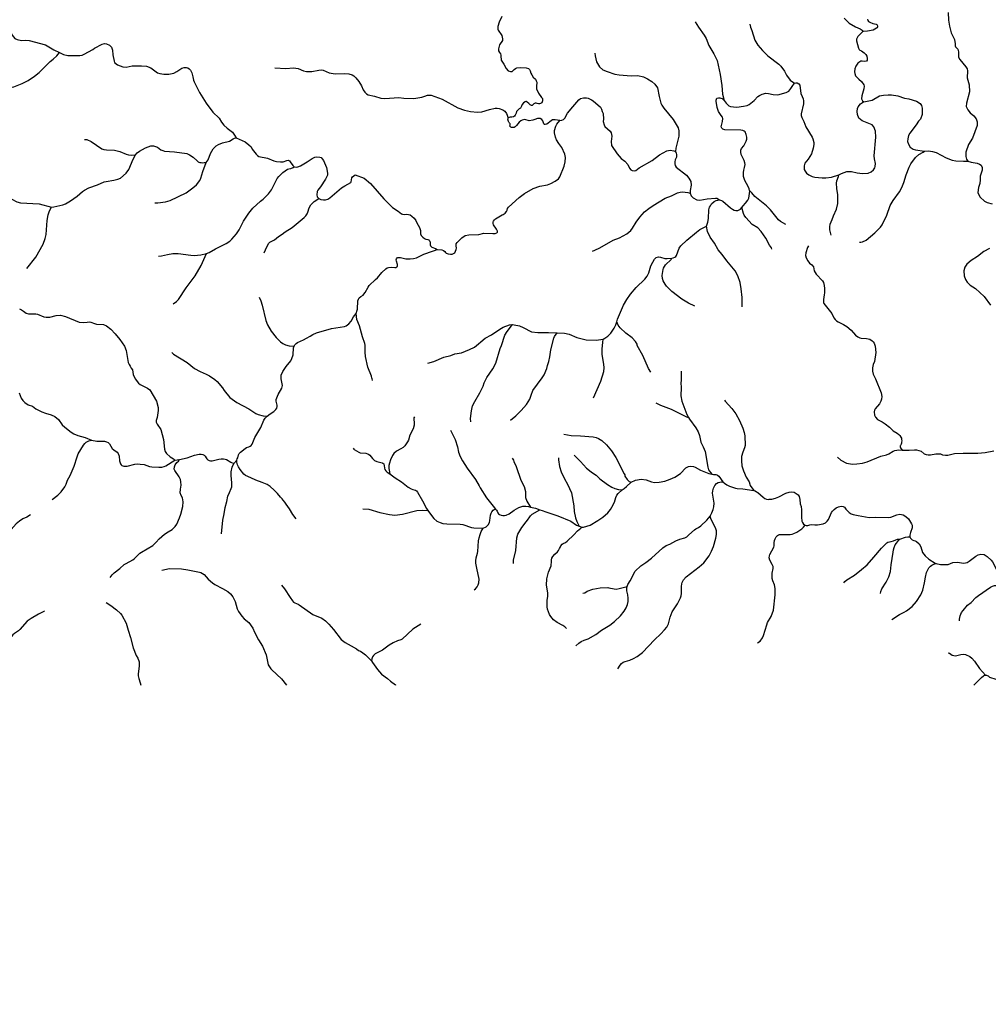
# Model space of a CAD drawing. Extents: x 51920 to 942505, y -746995 to 647103.
# Drawn here: x 265282 to 285198, y -679770 to -659519 of the extents above; entities that cross this region are included whole.
import ezdxf

# ---------------------------------------------------------------- set-up
doc = ezdxf.new("R2010")
doc.units = 0
doc.header["$LTSCALE"] = 30
doc.header["$MEASUREMENT"] = 0
for name, color, linetype in [('Arroio Carazinho ou do Coelho', 121, 'CONTINUOUS'), ('Arroio Cará', 121, 'CONTINUOUS'), ('Arroio do Índio', 70, 'CONTINUOUS'), ('Arroio dos Leites', 241, 'CONTINUOUS'), ('Arroio dos Pereiras', 100, 'CONTINUOUS'), ('Arroio São José', 130, 'CONTINUOUS'), ('DELIMITAÇÃO BACIA RIO DO PEIXE EXUTÓRIA CAPINZAL', 160, 'CONTINUOUS'), ('Lajeado da Fartura', 53, 'CONTINUOUS'), ('Lajeado da Vargem', 33, 'CONTINUOUS'), ('Lajeado do Espinilho', 53, 'CONTINUOUS'), ('Lajeado do Tanque', 63, 'CONTINUOUS'), ('Lajeado Liso', 63, 'CONTINUOUS'), ('Ribeirão Maria Dias', 113, 'CONTINUOUS'), ('Rio Butiazinho', 143, 'CONTINUOUS'), ('Rio Taquaruçu', 183, 'CONTINUOUS'), ('UNNAMED', 183, 'CONTINUOUS')]:
    doc.layers.add(name, color=color, linetype=linetype)

msp = doc.modelspace()

# ---------------------------------------------------------------- linework, layer by layer
at = {"layer": 'Arroio Carazinho ou do Coelho', "color": 111}
msp.add_lwpolyline([(267062, -671506), (267157, -671568), (267274, -671655), (267357, -671735), (267383, -671769), (267473, -671932), (267509, -672075), (267560, -672228), (267614, -672441), (267677, -672595), (267709, -672654), (267735, -672728), (267740, -672806), (267718, -672978), (267718, -673017), (267731, -673068), (267762, -673160), (267772, -673204)], dxfattribs=at)
at = {"layer": 'Arroio Cará', "color": 111}
for points in [[(265272, -667191), (265313, -667305), (265344, -667351), (265389, -667395), (265456, -667438), (265543, -667471), (265614, -667520), (265740, -667586), (265815, -667615), (265932, -667644), (266006, -667679), (266079, -667739), (266157, -667849), (266208, -667900), (266338, -668000), (266397, -668036), (266474, -668068), (266626, -668114), (266755, -668168)], [(266755, -668168), (266869, -668185), (267023, -668188), (267065, -668198), (267101, -668216), (267127, -668241), (267186, -668340), (267216, -668368), (267287, -668416), (267307, -668442), (267325, -668496), (267334, -668591), (267354, -668655), (267367, -668674), (267381, -668686), (267404, -668695), (267423, -668701), (267457, -668703), (267491, -668699), (267648, -668661), (267694, -668657), (267760, -668658), (267840, -668668), (267951, -668706), (268002, -668716), (268142, -668724), (268202, -668720), (268249, -668711), (268287, -668693), (268473, -668576)]]:
    msp.add_lwpolyline(points, dxfattribs=at)
at = {"layer": 'Arroio do Índio', "color": 111}
for points in [[(279403, -663764), (279434, -663685), (279448, -663611), (279454, -663432), (279468, -663378), (279483, -663345), (279508, -663304), (279558, -663260), (279600, -663238), (279674, -663224)], [(278692, -664424), (278715, -664417), (278751, -664403), (278771, -664391), (278789, -664367), (278842, -664219), (278877, -664171), (279000, -664055), (279200, -663886), (279270, -663834), (279403, -663764)], [(277557, -665730), (277571, -665679), (277655, -665487), (277694, -665390), (277764, -665271), (277839, -665162), (277958, -665028), (278134, -664858), (278183, -664793), (278216, -664726), (278261, -664581), (278298, -664505), (278336, -664446), (278372, -664413), (278415, -664399), (278459, -664402), (278550, -664428), (278595, -664431), (278692, -664424)], [(273675, -666581), (273796, -666548), (274004, -666460), (274150, -666423), (274228, -666394), (274365, -666368), (274533, -666304), (274631, -666252), (274715, -666189), (274762, -666142), (274851, -666069), (274985, -666003), (275151, -665887), (275223, -665845), (275354, -665795), (275403, -665789), (275413, -665790)], [(275413, -665790), (275451, -665794), (275557, -665819), (275636, -665849), (275805, -665937), (275938, -665951), (276155, -665950), (276334, -665958)], [(277281, -666088), (277315, -666068), (277373, -666027), (277434, -665968), (277505, -665866), (277538, -665796), (277557, -665730)], [(276334, -665958), (276482, -665965), (276577, -665988), (276737, -666056), (276927, -666106), (277136, -666108), (277232, -666098), (277281, -666088)]]:
    msp.add_lwpolyline(points, dxfattribs=at)
at = {"layer": 'Arroio dos Leites', "color": 111}
for points in [[(269119, -662457), (269156, -662400), (269202, -662272), (269260, -662176), (269321, -662114), (269369, -662084), (269454, -662050), (269598, -662020), (269669, -661970), (269699, -661956), (269730, -661951)], [(267665, -662296), (267694, -662257), (267742, -662224), (267871, -662152), (267980, -662116), (268030, -662113), (268113, -662141), (268181, -662193), (268223, -662212), (268261, -662223), (268463, -662234), (268717, -662274), (268771, -662297), (268847, -662344), (268928, -662423), (268951, -662443), (268966, -662450), (268983, -662455), (269011, -662458), (269044, -662460), (269072, -662458), (269093, -662458), (269119, -662457)], [(265939, -663373), (265986, -663366), (266172, -663328), (266221, -663306), (266325, -663242), (266461, -663147), (266573, -663051), (266616, -663022), (266704, -662976), (266883, -662913), (267018, -662857), (267063, -662845), (267220, -662819), (267299, -662799), (267354, -662776), (267470, -662677), (267528, -662598), (267615, -662389), (267665, -662296)], [(264889, -663185), (265071, -663193), (265121, -663209), (265224, -663268), (265300, -663289), (265682, -663306), (265939, -663373)]]:
    msp.add_lwpolyline(points, dxfattribs=at)
at = {"layer": 'Arroio dos Pereiras', "color": 111}
for points in [[(270666, -671147), (270726, -671222), (270842, -671406), (270890, -671473), (270915, -671497), (270942, -671512), (271010, -671538), (271030, -671551), (271312, -671752), (271493, -671830), (271568, -671882), (271640, -671953), (271733, -672060), (271893, -672268), (271972, -672330), (272100, -672396), (272210, -672461), (272248, -672490), (272287, -672510), (272336, -672540), (272391, -672580), (272513, -672705)], [(272513, -672705), (272535, -672738), (272639, -672886), (272724, -672977), (272847, -673068), (272908, -673124), (273006, -673198), (273012, -673204)]]:
    msp.add_lwpolyline(points, dxfattribs=at)
at = {"layer": 'Arroio São José', "color": 111}
msp.add_lwpolyline([(284375, -659368), (284382, -659526), (284399, -659652), (284433, -659786), (284506, -659924), (284515, -660013), (284515, -660054), (284525, -660076), (284540, -660094), (284574, -660125), (284586, -660177), (284586, -660203), (284582, -660263), (284586, -660291), (284615, -660339), (284737, -660488), (284762, -660533), (284767, -660573), (284762, -660717), (284802, -660862), (284810, -661005), (284753, -661233), (284746, -661306), (284775, -661376), (284822, -661437), (284903, -661498), (284947, -661559), (284967, -661617), (284972, -661692), (284874, -661956), (284790, -662083), (284735, -662243), (284736, -662333), (284753, -662386), (284774, -662430)], dxfattribs=at)
at = {"layer": 'DELIMITAÇÃO BACIA RIO DO PEIXE EXUTÓRIA CAPINZAL', "start_tangent": (0.795033, -0.606567), "end_tangent": (0.795033, -0.606567)}
msp.add_spline([(204245, -673824), (204266, -675894), (206596, -677285), (209939, -678302), (214266, -677537), (217825, -678100), (220698, -677627), (222372, -678024), (226091, -679477), (227984, -678227), (229708, -677585), (230997, -677824), (232285, -678062), (232487, -677353), (231947, -676339), (232285, -676086), (232623, -675832), (234093, -675410), (235564, -674988), (237056, -674630), (238549, -674273), (240611, -673040), (242673, -671807), (245054, -669292), (249010, -668379), (251201, -666524), (253392, -664669), (253997, -663159), (254648, -662909), (255858, -663172), (257628, -663611), (258309, -663780), (259629, -663198), (260773, -662693), (261284, -662468), (261623, -661431), (261962, -660394), (262622, -658959), (262506, -657464), (263377, -657188), (266355, -656041), (266520, -655177), (266286, -649839), (266209, -648096), (268404, -645648), (270723, -642503), (269861, -639406), (270882, -638057), (271127, -635150), (270560, -634830), (269886, -633069), (270543, -630935), (272127, -629815), (274138, -627877), (275606, -626854), (277299, -625534), (279093, -624031), (279812, -623429), (280906, -619683), (281906, -616136), (282945, -614832), (283371, -614143), (284849, -611045), (284579, -610057), (282981, -609552), (281348, -608386), (279692, -607352), (279357, -606139), (277796, -605776), (277211, -605203), (276594, -604202), (274279, -602929), (272247, -601619), (271201, -600775), (269983, -599097), (269549, -597863), (267166, -597093), (266200, -596870), (264522, -597365), (263417, -597044), (262071, -596580), (260996, -596194), (259466, -595817), (258915, -595681), (257830, -594933), (255802, -593861), (255036, -592752), (254403, -592066), (253563, -591775), (250979, -591960), (249012, -592101), (248121, -593151), (248935, -593693), (248713, -594183), (247730, -595514), (247214, -597083), (246784, -598393), (245789, -599150), (244780, -600100), (243039, -600224), (241498, -602225), (239682, -603547), (239928, -604411), (238205, -604902), (234736, -606669), (229839, -605140), (227560, -605820), (225792, -607859), (223323, -608849), (218772, -608757), (217694, -609323), (216832, -612037), (217867, -613762), (217039, -615141), (214968, -616038), (213794, -618694), (213380, -620109), (211413, -622592), (209392, -623964), (206358, -624968), (204631, -624897), (203878, -626424), (204201, -629641), (204610, -631369), (204610, -633956), (204169, -635971), (204313, -638096), (204421, -639675), (203591, -640018), (203357, -640519), (203246, -641825), (201741, -644894), (200807, -647694), (198524, -648995), (197709, -649058), (196707, -649285), (195747, -651350), (196904, -655169), (197291, -658521), (198309, -660015), (198208, -660949), (197686, -661493), (196248, -664679), (197656, -666096), (198888, -667409), (200399, -669675), (203373, -673049), (204245, -673824)], degree=3, dxfattribs=at)
at = {"layer": 'Lajeado da Fartura', "color": 111}
for points in [[(272139, -668335), (272149, -668350), (272161, -668361), (272257, -668417), (272285, -668426), (272402, -668436), (272436, -668446), (272456, -668456), (272483, -668476), (272534, -668543), (272576, -668582), (272623, -668604), (272732, -668630), (272751, -668641), (272766, -668652), (272772, -668664), (272779, -668688), (272781, -668745), (272792, -668772), (272809, -668799), (272840, -668824), (272895, -668861)], [(272895, -668861), (273002, -668939), (273132, -669022), (273270, -669135), (273328, -669167), (273364, -669181), (273392, -669188), (273417, -669196), (273439, -669212), (273460, -669237), (273567, -669416), (273644, -669570), (273675, -669616)], [(277857, -669031), (277945, -668992), (278059, -668972), (278160, -668986), (278274, -669026), (278337, -669036), (278433, -669030), (278546, -669007), (278660, -668972), (278755, -668931), (278868, -668852), (278979, -668737), (279031, -668710), (279072, -668702), (279136, -668709), (279169, -668722), (279278, -668786), (279454, -668855), (279513, -668867)], [(279513, -668867), (279547, -668873), (279595, -668876), (279614, -668878), (279630, -668887), (279658, -668909), (279742, -669022)], [(277672, -669188), (277712, -669161), (277761, -669121), (277857, -669031)], [(279742, -669022), (279777, -669054), (279823, -669085), (279880, -669115), (280001, -669151), (280037, -669160), (280150, -669167), (280374, -669199)], [(276837, -669957), (276878, -669954), (277011, -669918), (277169, -669817), (277270, -669748), (277372, -669661), (277427, -669595), (277460, -669547), (277510, -669445), (277542, -669343), (277563, -669301), (277589, -669267), (277672, -669188)], [(280374, -669199), (280401, -669210), (280431, -669227), (280458, -669243), (280566, -669340), (280604, -669364), (280638, -669379), (280670, -669385), (280695, -669384), (280747, -669378), (280824, -669357), (280889, -669332), (281037, -669258), (281105, -669234), (281153, -669231), (281207, -669239), (281249, -669262), (281287, -669292), (281310, -669329), (281322, -669387), (281330, -669474), (281347, -669534), (281357, -669602), (281357, -669750), (281363, -669836), (281375, -669862), (281401, -669895), (281430, -669916)], [(273675, -669616), (273705, -669663), (273797, -669780), (273862, -669830), (273925, -669863), (273981, -669882), (274067, -669891), (274341, -669894), (274392, -669902), (274569, -669961), (274621, -669971), (274809, -669976)], [(274809, -669976), (274875, -669947), (274915, -669909), (274939, -669863), (274951, -669816), (274959, -669708), (274975, -669669), (274992, -669639), (275017, -669606), (275039, -669592), (275054, -669587), (275064, -669585)], [(275064, -669585), (275075, -669593), (275086, -669610), (275097, -669628), (275115, -669664), (275129, -669681), (275150, -669694), (275181, -669709), (275213, -669716), (275251, -669718), (275286, -669710), (275348, -669681), (275446, -669608), (275544, -669555), (275629, -669525), (275691, -669522), (275742, -669529), (275782, -669542)], [(275782, -669542), (275889, -669565), (275978, -669598)], [(275978, -669598), (276026, -669616), (276101, -669643), (276349, -669720), (276617, -669836), (276731, -669915), (276783, -669935)], [(281430, -669916), (281456, -669922), (281485, -669920), (281528, -669911), (281572, -669905), (281630, -669909), (281686, -669910), (281801, -669886), (281848, -669869), (281884, -669836), (281910, -669798), (281972, -669657), (281993, -669625), (282028, -669592), (282070, -669560), (282115, -669535), (282147, -669528), (282183, -669527), (282213, -669531), (282229, -669536), (282244, -669548), (282271, -669588), (282308, -669630), (282339, -669657), (282379, -669681), (282421, -669694), (282521, -669714), (282749, -669755), (282874, -669749), (283136, -669761), (283196, -669748), (283319, -669704), (283382, -669691), (283446, -669701), (283502, -669734), (283559, -669783), (283620, -669885), (283630, -669913), (283630, -669972), (283595, -670069), (283588, -670121), (283587, -670152)], [(276783, -669935), (276837, -669957)], [(283587, -670152), (283590, -670169), (283597, -670184), (283616, -670203), (283636, -670216), (283669, -670228), (283696, -670236), (283723, -670252), (283777, -670298), (283809, -670363), (283848, -670480), (283899, -670549), (283974, -670614), (284108, -670697), (284127, -670702)], [(284127, -670702), (284212, -670721), (284310, -670727), (284370, -670721), (284470, -670682), (284562, -670678), (284687, -670695), (284726, -670693), (284761, -670683), (284803, -670659), (284940, -670550), (284989, -670523), (285047, -670513), (285115, -670521), (285172, -670558), (285259, -670638), (285282, -670670), (285357, -670814), (285384, -670898), (285398, -670983), (285424, -671073), (285441, -671167)]]:
    msp.add_lwpolyline(points, dxfattribs=at)
at = {"layer": 'Lajeado da Vargem', "color": 111}
for points in [[(272197, -665561), (272222, -665495), (272230, -665470), (272235, -665304), (272245, -665266), (272263, -665239), (272298, -665209), (272344, -665182), (272361, -665162), (272384, -665133), (272445, -665019), (272470, -664988), (272601, -664860), (272640, -664825), (272727, -664721), (272807, -664640), (272836, -664623), (272864, -664613), (272930, -664610), (272998, -664616), (273020, -664613), (273037, -664603), (273050, -664592), (273053, -664576), (273052, -664553), (273028, -664488), (273025, -664456), (273032, -664435), (273046, -664415), (273059, -664409), (273074, -664408), (273111, -664410), (273222, -664438), (273309, -664440), (273376, -664434), (273441, -664415), (273593, -664343), (273772, -664283), (273812, -664263), (273867, -664249)], [(265275, -665464), (265316, -665489), (265360, -665511), (265416, -665552), (265461, -665569), (265495, -665572), (265616, -665571), (265649, -665576), (265780, -665629), (265829, -665639), (265899, -665636), (266029, -665601), (266123, -665597), (266223, -665621), (266507, -665740), (266593, -665748), (266670, -665737), (266713, -665731), (266746, -665737), (266822, -665769), (266864, -665779), (267003, -665790), (267068, -665814), (267155, -665882), (267248, -665979), (267344, -666094), (267437, -666234), (267468, -666323), (267513, -666568), (267534, -666610), (267550, -666646), (267575, -666683), (267598, -666723), (267616, -666816), (267657, -666907), (267726, -666997), (267756, -667025), (267913, -667099), (267958, -667134), (268092, -667363), (268130, -667497), (268132, -667559), (268108, -667699), (268089, -667765), (268089, -667795), (268109, -667836), (268185, -667949), (268238, -668150), (268259, -668354), (268272, -668397), (268302, -668440), (268374, -668513), (268442, -668552), (268460, -668565), (268473, -668576)], [(270925, -666236), (270940, -666209), (270965, -666181), (270995, -666161), (271117, -666105), (271181, -666066), (271256, -666030), (271309, -665995), (271384, -665959), (271690, -665873), (271958, -665828), (271996, -665813), (272052, -665776), (272095, -665721), (272148, -665629), (272197, -665561)], [(270368, -667672), (270430, -667627), (270508, -667580), (270548, -667539), (270567, -667508), (270576, -667477), (270574, -667447), (270553, -667368), (270558, -667328), (270597, -667231), (270669, -667098), (270686, -667040), (270682, -667009), (270657, -666906), (270661, -666828), (270694, -666752), (270764, -666650), (270855, -666537), (270880, -666488), (270905, -666410), (270913, -666266), (270925, -666236)], [(269744, -668576), (269753, -668553), (269769, -668530), (269782, -668470), (269793, -668444), (269821, -668415), (269915, -668340), (269947, -668319), (269995, -668304), (270018, -668290), (270042, -668275), (270060, -668250), (270114, -668113), (270243, -667909), (270304, -667756), (270327, -667717), (270368, -667672)], [(268569, -668567), (268726, -668532), (268877, -668477), (268970, -668457), (269012, -668454), (269046, -668462), (269072, -668475), (269094, -668497), (269113, -668532), (269128, -668551), (269153, -668571), (269178, -668582), (269206, -668591), (269240, -668591), (269376, -668559), (269425, -668550), (269470, -668550), (269508, -668555), (269537, -668565), (269621, -668623), (269684, -668648)], [(268473, -668576), (268569, -668567)], [(269684, -668648), (269744, -668576)]]:
    msp.add_lwpolyline(points, dxfattribs=at)
at = {"layer": 'Lajeado do Espinilho', "color": 111}
for points in [[(264889, -659596), (264985, -659625), (265065, -659685), (265098, -659743), (265108, -659788), (265129, -659837), (265180, -659908), (265230, -659928), (265316, -659944), (265410, -659941), (265478, -659944)], [(265478, -659944), (265813, -660033), (265983, -660142), (266097, -660195)], [(266383, -660253), (266429, -660255), (266486, -660258), (266520, -660256), (266565, -660249), (266607, -660231), (266785, -660134), (266823, -660104), (266977, -660024), (267025, -660010), (267067, -660014), (267126, -660042), (267166, -660085), (267192, -660148), (267197, -660244), (267221, -660373), (267233, -660401), (267294, -660448), (267404, -660488), (267471, -660494), (267533, -660485), (267591, -660467), (267786, -660466), (267891, -660475), (267980, -660508), (268113, -660613), (268162, -660628), (268246, -660641), (268348, -660638), (268450, -660619), (268512, -660588), (268617, -660513), (268666, -660499), (268709, -660501), (268740, -660508), (268769, -660529), (268791, -660560), (268818, -660615), (268844, -660693), (268857, -660760), (268868, -660794)], [(266097, -660195), (266184, -660234), (266272, -660256), (266383, -660253)], [(268868, -660794), (268977, -661016), (269117, -661239), (269252, -661418), (269384, -661547)], [(269384, -661547), (269429, -661624), (269482, -661689), (269547, -661751), (269656, -661833), (269700, -661892), (269730, -661951)], [(273867, -664249), (273960, -664255), (273996, -664267), (274020, -664284), (274037, -664304), (274053, -664319), (274095, -664337), (274141, -664345), (274175, -664343), (274203, -664331), (274226, -664312), (274245, -664282), (274255, -664249), (274262, -664216), (274256, -664167), (274258, -664128), (274274, -664105), (274372, -664009), (274442, -663960), (274520, -663943), (274724, -663937), (274827, -663908), (275007, -663919), (275056, -663916), (275091, -663905), (275107, -663891), (275108, -663866), (275087, -663826), (275023, -663736), (275017, -663709), (275020, -663679), (275027, -663660), (275043, -663634), (275066, -663615), (275199, -663534), (275221, -663527), (275263, -663496), (275291, -663464), (275306, -663439), (275313, -663404), (275330, -663372), (275549, -663173), (275664, -663091), (275841, -662991), (275975, -662945), (276132, -662913), (276201, -662890), (276293, -662842), (276358, -662791), (276391, -662753), (276474, -662531), (276497, -662442), (276502, -662353), (276490, -662288), (276429, -662147), (276366, -662063), (276322, -661989), (276298, -661934), (276277, -661845), (276277, -661798), (276303, -661708), (276325, -661666), (276388, -661594)], [(269730, -661951), (269917, -662033), (269994, -662096), (270038, -662136), (270064, -662183), (270141, -662287), (270170, -662315), (270202, -662332), (270374, -662369), (270507, -662424), (270565, -662439), (270646, -662445), (270700, -662440), (270777, -662412), (270802, -662410), (270826, -662422), (270845, -662444), (270895, -662516), (270928, -662544)], [(270928, -662544), (270969, -662553), (271004, -662547), (271059, -662522), (271192, -662444), (271294, -662373), (271350, -662349), (271383, -662343), (271450, -662344), (271479, -662356), (271504, -662383), (271528, -662416), (271593, -662559), (271613, -662674), (271608, -662715), (271570, -662796), (271467, -662957), (271409, -663027), (271399, -663056), (271392, -663119), (271401, -663160), (271434, -663198)], [(271434, -663198), (271475, -663215), (271528, -663225), (271570, -663222), (271615, -663210), (271657, -663185), (271899, -662978), (271967, -662933), (272090, -662868), (272099, -662852), (272110, -662769), (272122, -662750), (272149, -662731), (272183, -662712)], [(272183, -662712), (272364, -662778), (272495, -662891), (272770, -663206), (272945, -663385), (273063, -663459), (273133, -663512), (273155, -663521), (273204, -663523)], [(273204, -663523), (273242, -663521), (273277, -663524), (273310, -663535), (273346, -663558), (273394, -663604), (273428, -663650), (273446, -663699), (273503, -663795), (273522, -663858), (273526, -663924), (273539, -663955), (273571, -663993), (273605, -664021), (273634, -664033), (273675, -664042), (273694, -664049), (273704, -664059), (273714, -664074), (273719, -664107), (273725, -664149), (273732, -664168), (273757, -664197), (273830, -664228), (273867, -664249)]]:
    msp.add_lwpolyline(points, dxfattribs=at)
at = {"layer": 'Lajeado do Tanque', "color": 111}
msp.add_lwpolyline([(268201, -670842), (268360, -670807), (268607, -670815), (268739, -670831), (268977, -670879), (269009, -670890), (269076, -670932), (269159, -671025), (269244, -671103), (269293, -671136), (269453, -671217), (269563, -671282), (269614, -671325), (269666, -671388), (269713, -671488), (269752, -671639), (269780, -671691), (269846, -671786), (269900, -671841), (269995, -671917), (270078, -672034), (270112, -672113), (270194, -672272), (270271, -672404), (270347, -672579), (270394, -672788), (270415, -672829), (270445, -672867), (270466, -672892), (270664, -673073), (270771, -673204)], dxfattribs=at)
at = {"layer": 'Lajeado Liso', "color": 111}
for points in [[(281499, -664170), (281482, -664202), (281444, -664317), (281438, -664371), (281452, -664416), (281485, -664482), (281525, -664524), (281571, -664559), (281601, -664600), (281621, -664681), (281658, -664754), (281789, -664892), (281807, -664923), (281823, -664983), (281833, -665051), (281832, -665139), (281821, -665178), (281808, -665275), (281808, -665334), (281815, -665357), (281980, -665559), (282024, -665653), (282049, -665687), (282075, -665710), (282108, -665732), (282224, -665787), (282290, -665830), (282380, -665908), (282470, -666009), (282517, -666042), (282556, -666063), (282581, -666069), (282696, -666076), (282763, -666093), (282810, -666122), (282832, -666143), (282853, -666169), (282869, -666231), (282888, -666365), (282856, -666550), (282834, -666608), (282817, -666678), (282817, -666747), (282834, -666812), (282882, -666903), (282997, -667193), (283010, -667266), (283002, -667327), (282988, -667367), (282958, -667418), (282872, -667526), (282857, -667550), (282850, -667585), (282857, -667653), (282879, -667696), (282919, -667739), (282948, -667759), (283017, -667787), (283080, -667828), (283165, -667899), (283239, -667977), (283323, -668026), (283356, -668048), (283379, -668074), (283401, -668108), (283411, -668129), (283416, -668155), (283418, -668181), (283416, -668207), (283411, -668226), (283405, -668246), (283399, -668263), (283392, -668276), (283387, -668285), (283386, -668297), (283387, -668312), (283391, -668323), (283430, -668370)], [(283430, -668370), (283570, -668375), (283681, -668364), (283725, -668366), (283770, -668377), (283816, -668396), (283879, -668445), (283922, -668465), (283963, -668471), (284007, -668470), (284120, -668448), (284167, -668447), (284212, -668451), (284259, -668469), (284316, -668476), (284366, -668474), (284504, -668442), (284684, -668433), (284980, -668434), (285135, -668419), (285315, -668385)]]:
    msp.add_lwpolyline(points, dxfattribs=at)
at = {"layer": 'Ribeirão Maria Dias', "color": 111}
msp.add_lwpolyline([(282237, -659491), (282336, -659593), (282467, -659667), (282566, -659710), (282605, -659733), (282615, -659751), (282614, -659771)], dxfattribs=at)
at = {"layer": 'Rio Butiazinho', "color": 111}
for points in [[(275198, -659454), (275139, -659569), (275111, -659657), (275112, -659715), (275118, -659736), (275192, -659845), (275211, -659916), (275206, -659949), (275150, -660035), (275129, -660121), (275128, -660161), (275148, -660191), (275170, -660221), (275177, -660246), (275177, -660289), (275179, -660321), (275185, -660351), (275239, -660434), (275283, -660525), (275326, -660568), (275375, -660587), (275409, -660585), (275431, -660567), (275449, -660542), (275474, -660522), (275501, -660512), (275578, -660504), (275695, -660507), (275742, -660521), (275766, -660541), (275780, -660572), (275795, -660621), (275810, -660654), (275843, -660698), (275886, -660745), (275904, -660775), (275914, -660806), (275908, -660890), (275911, -660940), (275950, -661033), (276012, -661116), (276029, -661139), (276035, -661156), (276035, -661171), (276034, -661190), (276026, -661211), (276018, -661226), (275993, -661245), (275972, -661250), (275950, -661249), (275922, -661243), (275900, -661239), (275884, -661239), (275869, -661243), (275852, -661253), (275827, -661279), (275817, -661287), (275803, -661287), (275789, -661279), (275776, -661270), (275748, -661242), (275716, -661212), (275698, -661202), (275687, -661202), (275673, -661206), (275641, -661229), (275616, -661261), (275597, -661296), (275591, -661312), (275578, -661336), (275552, -661354), (275530, -661371), (275516, -661387), (275497, -661409), (275488, -661444), (275472, -661483), (275453, -661505), (275435, -661520), (275403, -661524), (275364, -661526), (275325, -661538)], [(279769, -661179), (279805, -661233), (279866, -661290), (279896, -661305), (279958, -661314), (280025, -661316), (280166, -661299), (280239, -661286), (280283, -661265), (280385, -661178), (280460, -661099), (280493, -661076), (280545, -661052), (280624, -661032), (280679, -661036), (280775, -661059), (280871, -661065), (281043, -661015), (281094, -660989), (281139, -660934), (281162, -660890), (281214, -660823)], [(281214, -660823), (281243, -660816), (281270, -660817), (281305, -660840), (281321, -660867), (281346, -661035), (281369, -661100), (281393, -661147), (281401, -661186), (281401, -661248), (281350, -661453), (281349, -661493), (281363, -661534), (281405, -661615), (281447, -661726), (281576, -661932), (281593, -661969), (281609, -662048), (281611, -662088), (281599, -662160), (281561, -662279), (281495, -662391), (281423, -662471), (281409, -662523), (281414, -662598), (281430, -662637), (281462, -662675), (281511, -662713), (281576, -662741), (281629, -662758), (281780, -662771), (281859, -662771), (281975, -662758), (282123, -662710)], [(276388, -661594), (276427, -661589), (276465, -661572), (276491, -661545), (276543, -661439), (276652, -661308), (276779, -661169), (276813, -661142), (276877, -661124), (276934, -661126), (276970, -661134), (277040, -661164), (277075, -661187), (277223, -661319), (277244, -661357), (277257, -661406), (277282, -661451), (277286, -661562), (277280, -661613), (277298, -661682), (277314, -661716), (277420, -661809), (277441, -661849), (277455, -661916), (277443, -662022), (277452, -662109), (277564, -662280), (277651, -662376), (277727, -662431), (277785, -662498), (277823, -662575), (277850, -662607), (277878, -662621), (277919, -662628), (277948, -662622), (278021, -662569), (278287, -662414), (278439, -662302), (278589, -662214), (278657, -662205), (278729, -662213), (278764, -662231)], [(280289, -663035), (280282, -662999), (280261, -662950), (280193, -662829), (280167, -662745), (280163, -662713), (280164, -662663), (280172, -662616), (280186, -662561), (280197, -662494), (280195, -662460), (280177, -662414), (280116, -662289), (280108, -662247), (280111, -662205), (280125, -662166), (280171, -662111), (280221, -662017), (280234, -661975), (280234, -661933), (280222, -661881), (280197, -661827), (280181, -661812), (280150, -661801), (280111, -661794), (279781, -661783), (279739, -661770), (279716, -661751), (279708, -661723), (279710, -661696), (279732, -661613), (279740, -661551), (279731, -661523), (279708, -661488), (279649, -661406), (279624, -661326), (279600, -661198), (279600, -661172), (279619, -661135), (279651, -661126), (279675, -661124), (279698, -661130), (279727, -661142), (279769, -661179)], [(282123, -662710), (282180, -662680), (282290, -662643), (282388, -662639), (282502, -662666), (282614, -662680), (282731, -662677), (282791, -662650), (282837, -662605), (282866, -662565), (282875, -662538), (282879, -662477), (282856, -662381), (282852, -662318), (282885, -661935), (282877, -661809), (282844, -661721), (282808, -661679), (282607, -661597), (282538, -661547), (282506, -661468), (282500, -661406), (282512, -661343), (282525, -661310), (282571, -661247), (282632, -661208), (282640, -661207)], [(276388, -661594), (276291, -661577), (276238, -661582), (276208, -661598), (276124, -661670), (276084, -661676), (276070, -661672), (276058, -661658), (276036, -661602), (276017, -661573), (275987, -661553), (275926, -661554), (275873, -661569), (275832, -661588), (275757, -661596), (275665, -661575), (275614, -661585), (275584, -661601), (275550, -661630), (275498, -661693), (275470, -661724), (275447, -661735), (275424, -661737), (275408, -661738), (275392, -661737), (275380, -661731), (275366, -661718), (275363, -661707), (275363, -661699), (275364, -661686), (275366, -661676), (275365, -661664), (275363, -661655), (275354, -661644), (275348, -661636), (275338, -661624), (275330, -661610), (275324, -661594), (275321, -661579), (275324, -661555), (275325, -661538)], [(278764, -662231), (278780, -662264), (278789, -662292), (278789, -662344), (278762, -662403), (278754, -662440), (278753, -662483), (278757, -662519), (278781, -662554), (278992, -662715), (279040, -662777), (279079, -662850), (279089, -662922), (279067, -663032), (279067, -663088)], [(279067, -663088), (279088, -663139), (279131, -663184), (279204, -663223), (279268, -663232), (279416, -663203), (279588, -663187), (279616, -663193), (279674, -663224)], [(280129, -663385), (280159, -663346), (280205, -663296), (280254, -663228), (280271, -663188), (280292, -663048), (280289, -663035)], [(279674, -663224), (279710, -663237), (279741, -663252), (279900, -663391), (279938, -663417), (279974, -663436), (280007, -663444), (280047, -663444), (280077, -663431), (280106, -663413), (280129, -663385)]]:
    msp.add_lwpolyline(points, dxfattribs=at)
at = {"layer": 'Rio Taquaruçu', "color": 111}
for points in [[(282714, -659510), (282721, -659533), (282738, -659555), (282765, -659573), (282821, -659596), (282890, -659613), (282904, -659620), (282914, -659632), (282919, -659648), (282917, -659669), (282913, -659685), (282901, -659696), (282828, -659732), (282713, -659756), (282626, -659764), (282614, -659771)], [(282614, -659771), (282587, -659798), (282514, -659867), (282499, -659889), (282489, -659920), (282487, -659952), (282531, -660108), (282544, -660129), (282558, -660144), (282593, -660162), (282647, -660202), (282678, -660232), (282700, -660271), (282710, -660316), (282704, -660352), (282691, -660371), (282661, -660379), (282604, -660370), (282576, -660374), (282517, -660411), (282473, -660476), (282455, -660532), (282447, -660592), (282452, -660627), (282470, -660672), (282537, -660744), (282593, -660791), (282636, -660860), (282644, -660889), (282642, -660944), (282599, -661088), (282593, -661147), (282614, -661186), (282640, -661207)], [(282640, -661207), (282807, -661171), (282964, -661086), (283042, -661070), (283140, -661064), (283208, -661064), (283340, -661082), (283475, -661132), (283566, -661147), (283722, -661198), (283797, -661243), (283825, -661286), (283841, -661342), (283838, -661469), (283802, -661563), (283766, -661604), (283715, -661682), (283582, -661850), (283558, -661903), (283542, -661970), (283538, -662025), (283556, -662082), (283592, -662143), (283650, -662185), (283700, -662199), (283884, -662220)], [(283884, -662220), (283970, -662216), (284052, -662229), (284123, -662252), (284330, -662357), (284456, -662408), (284533, -662424), (284686, -662432), (284774, -662430)], [(284774, -662430), (284844, -662452), (284967, -662467), (285019, -662489), (285049, -662514), (285075, -662558), (285074, -662611), (285033, -662738), (285031, -662816), (285024, -662889), (284999, -662970), (284986, -663072), (285001, -663120), (285031, -663172), (285118, -663250), (285172, -663279), (285277, -663304)], [(285223, -664223), (285105, -664286), (284977, -664393), (284846, -664473), (284757, -664546), (284713, -664607), (284698, -664684), (284705, -664784), (284728, -664863), (284766, -664917), (284826, -664976), (284932, -665045), (285114, -665209), (285241, -665393)]]:
    msp.add_lwpolyline(points, dxfattribs=at)
at = {"layer": 'UNNAMED', "color": 111}
for points in [[(279169, -659563), (279237, -659675), (279359, -659835), (279400, -659907), (279455, -660053), (279555, -660223), (279622, -660358), (279687, -660647), (279721, -660872), (279736, -661051), (279769, -661179)], [(280296, -659608), (280306, -659675), (280339, -659742), (280396, -659939), (280460, -660043), (280553, -660152), (280666, -660263), (280892, -660434), (280933, -660477), (281008, -660577), (281049, -660659), (281122, -660762), (281214, -660823)], [(264889, -660957), (264977, -660923), (265067, -660918), (265158, -660897), (265335, -660831), (265455, -660771), (265583, -660683), (265679, -660602), (265907, -660380), (265972, -660334), (266048, -660260)], [(266048, -660260), (266097, -660195)], [(277107, -660206), (277113, -660260), (277141, -660384), (277202, -660490), (277272, -660547), (277362, -660588), (277521, -660638), (277608, -660653), (277854, -660676), (277990, -660670), (278105, -660694), (278191, -660736), (278280, -660792), (278343, -660846), (278395, -660921), (278429, -661098), (278467, -661233), (278486, -661276), (278526, -661341), (278717, -661573), (278821, -661741), (278835, -661803), (278837, -661913), (278771, -662160), (278764, -662231)], [(270527, -660510), (270753, -660523), (270913, -660507), (271007, -660524), (271120, -660569), (271180, -660584), (271290, -660585), (271431, -660558), (271479, -660552), (271520, -660558), (271646, -660610), (271766, -660632), (271970, -660625), (272052, -660633), (272118, -660653), (272151, -660672), (272192, -660714), (272253, -660791), (272311, -660881), (272345, -660963), (272376, -661013), (272412, -661046), (272448, -661063), (272574, -661089), (272706, -661131), (272788, -661140), (273079, -661118), (273182, -661132), (273384, -661143), (273549, -661115), (273610, -661089), (273666, -661073), (273743, -661072), (273968, -661154), (274290, -661329), (274431, -661381), (274549, -661408), (274698, -661418), (274783, -661415), (274944, -661364), (275058, -661341), (275102, -661339), (275138, -661344), (275213, -661372), (275258, -661403), (275289, -661449), (275325, -661538)], [(266617, -661985), (266661, -661984), (266748, -662021), (266972, -662172), (267014, -662188), (267068, -662197), (267229, -662201), (267338, -662228), (267470, -662286), (267518, -662300), (267585, -662304), (267665, -662296)], [(282550, -664094), (282580, -664095), (282612, -664087), (282684, -664057), (282866, -663904), (282983, -663789), (283017, -663738), (283109, -663540), (283178, -663343), (283244, -663239), (283375, -663061), (283420, -662972), (283461, -662870), (283510, -662711), (283574, -662551), (283608, -662487), (283699, -662352), (283772, -662290), (283861, -662244), (283884, -662220)], [(268063, -663283), (268121, -663288), (268278, -663267), (268373, -663237), (268702, -663080), (268844, -662979), (268914, -662917), (268983, -662825), (269005, -662780), (269044, -662641), (269119, -662457)], [(269122, -664327), (269181, -664306), (269308, -664229), (269524, -664123), (269603, -664073), (269647, -664035), (269743, -663924), (269795, -663842), (269886, -663666), (269991, -663498), (270078, -663396), (270236, -663249), (270290, -663207), (270399, -663098), (270458, -663017), (270577, -662788), (270611, -662741), (270694, -662662), (270787, -662594), (270813, -662584), (270860, -662577), (270903, -662560), (270928, -662544)], [(281967, -663948), (281942, -663843), (281942, -663777), (281950, -663728), (281991, -663632), (282015, -663556), (282077, -663415), (282103, -663301), (282105, -663124), (282086, -662989), (282080, -662878), (282083, -662835), (282117, -662744), (282123, -662710)], [(270307, -664316), (270339, -664254), (270367, -664176), (270406, -664115), (270427, -664098), (270523, -664045), (270603, -663980), (270680, -663933), (270741, -663881), (270884, -663792), (271129, -663589), (271163, -663550), (271190, -663513), (271206, -663476), (271234, -663388), (271271, -663324), (271339, -663256), (271434, -663198)], [(277059, -664277), (277105, -664261), (277211, -664209), (277488, -664052), (277617, -664003), (277768, -663923), (277846, -663852), (277882, -663806), (277957, -663684), (278032, -663579), (278131, -663472), (278218, -663402), (278310, -663340), (278556, -663191), (278686, -663144), (278809, -663083), (278863, -663066), (278910, -663061), (278967, -663063), (279020, -663073), (279067, -663088)], [(281036, -663732), (280928, -663671), (280885, -663634), (280721, -663433), (280637, -663346), (280395, -663153), (280337, -663077), (280289, -663035)], [(265427, -664639), (265613, -664402), (265765, -664137), (265807, -664017), (265825, -663936), (265845, -663650), (265866, -663534), (265894, -663452), (265939, -663373)], [(280744, -664236), (280738, -664209), (280702, -664157), (280622, -664013), (280527, -663876), (280459, -663801), (280345, -663731), (280213, -663590), (280178, -663542), (280162, -663506), (280129, -663385), (280129, -663385)], [(280135, -665428), (280138, -665233), (280119, -665055), (280094, -664921), (280049, -664786), (279990, -664682), (279819, -664476), (279729, -664351), (279645, -664250), (279565, -664113), (279478, -663995), (279425, -663875), (279403, -663764)], [(268134, -664380), (268196, -664378), (268323, -664346), (268428, -664330), (268543, -664328), (268798, -664364), (268870, -664367), (269005, -664357), (269122, -664327)], [(268440, -665361), (268508, -665314), (268549, -665271), (268702, -665031), (268892, -664787), (269012, -664577), (269122, -664327)], [(279166, -665414), (279036, -665351), (278898, -665266), (278688, -665110), (278580, -665001), (278553, -664961), (278515, -664887), (278502, -664843), (278495, -664777), (278509, -664701), (278512, -664655), (278519, -664632), (278564, -664563), (278678, -664452), (278692, -664424)], [(270207, -665224), (270239, -665299), (270266, -665389), (270344, -665704), (270378, -665794), (270449, -665928), (270552, -666055), (270643, -666142), (270689, -666178), (270744, -666204), (270820, -666228), (270925, -666236)], [(272537, -666938), (272530, -666896), (272524, -666889), (272515, -666848), (272440, -666667), (272392, -666445), (272384, -666357), (272387, -666216), (272379, -666177), (272327, -666040), (272267, -665819), (272214, -665684), (272197, -665561)], [(274558, -667793), (274553, -667724), (274569, -667561), (274595, -667459), (274637, -667372), (274746, -667193), (274810, -667054), (274833, -666988), (274890, -666878), (275009, -666699), (275071, -666582), (275159, -666282), (275188, -666218), (275259, -666010), (275305, -665931), (275413, -665790)], [(278256, -666769), (278209, -666693), (278096, -666426), (277980, -666218), (277977, -666192), (277945, -666137), (277872, -666061), (277744, -665967), (277628, -665860), (277586, -665799), (277557, -665730)], [(275376, -667755), (275481, -667668), (275595, -667554), (275705, -667431), (275770, -667324), (275797, -667242), (275836, -667148), (276027, -666888), (276065, -666822), (276118, -666692), (276131, -666628), (276162, -666548), (276182, -666454), (276202, -666308), (276262, -666069), (276276, -666037), (276334, -665958)], [(277077, -667296), (277229, -666956), (277290, -666753), (277297, -666677), (277292, -666606), (277257, -666404), (277257, -666290), (277271, -666156), (277281, -666088)], [(268412, -666367), (268447, -666396), (268722, -666569), (268879, -666690), (268991, -666756), (269118, -666810), (269183, -666845), (269294, -666921), (269341, -666961), (269452, -667093), (269484, -667147), (269603, -667291), (269746, -667389), (269995, -667526), (270140, -667622), (270185, -667642), (270288, -667664), (270368, -667672)], [(278881, -666751), (278881, -666943), (278875, -666988), (278882, -667084), (278877, -667258), (278894, -667367), (278997, -667638), (279032, -667701)], [(278364, -667399), (278460, -667450), (278678, -667528), (278990, -667689), (279032, -667701)], [(279777, -667344), (279787, -667367), (279927, -667518), (280006, -667623), (280080, -667760), (280149, -667919), (280179, -668012), (280191, -668078), (280196, -668278), (280188, -668323), (280150, -668412), (280126, -668501), (280122, -668594), (280133, -668696), (280166, -668799), (280222, -668928), (280280, -669025), (280305, -669099), (280374, -669199)], [(273401, -667687), (273387, -667709), (273383, -667731), (273396, -667820), (273393, -667861), (273373, -667933), (273307, -668062), (273276, -668164), (273257, -668204), (273200, -668282), (273164, -668318), (273122, -668346), (273029, -668393), (272976, -668442), (272949, -668480), (272906, -668574), (272883, -668640), (272873, -668690), (272873, -668748), (272884, -668815), (272895, -668861)], [(279032, -667701), (279053, -667738), (279185, -667913), (279232, -667996), (279259, -668074), (279287, -668207), (279337, -668303), (279377, -668399), (279432, -668725), (279448, -668778), (279487, -668835), (279513, -668867)], [(274137, -667960), (274235, -668153), (274285, -668307), (274306, -668413), (274340, -668504), (274386, -668595), (274483, -668745), (274653, -668979), (274729, -669103), (274747, -669145), (274883, -669351), (275017, -669527), (275064, -669585)], [(276468, -668046), (276621, -668070), (276816, -668076), (277074, -668099), (277133, -668112), (277183, -668132), (277250, -668177), (277349, -668261), (277452, -668386), (277541, -668527), (277599, -668638), (277626, -668705), (277709, -668862), (277722, -668878), (277727, -668907), (277774, -668979), (277817, -669015), (277857, -669031)], [(265948, -669389), (266066, -669298), (266132, -669228), (266211, -669124), (266240, -669069), (266268, -668990), (266321, -668895), (266405, -668703), (266460, -668512), (266486, -668447), (266593, -668268), (266619, -668234), (266647, -668210), (266700, -668184), (266755, -668168)], [(276684, -668478), (276812, -668605), (276939, -668745), (277030, -668821), (277039, -668822), (277134, -668890), (277213, -668964), (277368, -669076), (277457, -669132), (277516, -669163), (277593, -669182), (277672, -669188)], [(282094, -668520), (282165, -668578), (282279, -668640), (282405, -668661), (282495, -668657), (282612, -668639), (282705, -668611), (282987, -668499), (283105, -668467), (283151, -668447), (283243, -668391), (283277, -668379), (283358, -668367), (283430, -668370)], [(267144, -670991), (267185, -670936), (267225, -670898), (267342, -670808), (267431, -670725), (267471, -670704), (267605, -670626), (267639, -670600), (267754, -670493), (267789, -670471), (268020, -670331), (268091, -670265), (268151, -670197), (268262, -670100), (268332, -670053), (268415, -670005), (268443, -669980), (268478, -669944), (268513, -669892), (268569, -669764), (268594, -669689), (268633, -669534), (268645, -669434), (268626, -669355), (268599, -669304), (268580, -669251), (268585, -669176), (268604, -669094), (268597, -669023), (268585, -668973), (268558, -668921), (268472, -668794), (268461, -668763), (268465, -668717), (268481, -668673), (268514, -668627), (268544, -668600), (268569, -668567)], [(269428, -670096), (269459, -669814), (269488, -669679), (269506, -669549), (269541, -669431), (269564, -669320), (269593, -669242), (269633, -669163), (269645, -669125), (269646, -669048), (269627, -668894), (269629, -668818), (269648, -668724), (269684, -668648)], [(270969, -669785), (270900, -669696), (270826, -669578), (270764, -669481), (270735, -669442), (270702, -669404), (270677, -669377), (270644, -669337), (270581, -669265), (270515, -669193), (270431, -669123), (270367, -669079), (270267, -669035), (270136, -668987), (270032, -668944), (269927, -668894), (269892, -668864), (269815, -668771), (269781, -668719), (269760, -668672), (269747, -668621), (269744, -668576)], [(275405, -668540), (275433, -668579), (275439, -668608), (275491, -668710), (275584, -668990), (275657, -669119), (275684, -669222), (275684, -669345), (275709, -669424), (275782, -669542)], [(276360, -668530), (276361, -668569), (276384, -668709), (276418, -668819), (276485, -668959), (276548, -669073), (276627, -669247), (276675, -669516), (276685, -669632), (276710, -669763), (276736, -669841), (276783, -669935)], [(279477, -669727), (279513, -669662), (279540, -669593), (279553, -669541), (279561, -669465), (279526, -669259), (279531, -669207), (279545, -669155), (279572, -669102), (279611, -669057), (279642, -669039), (279675, -669032), (279715, -669025), (279742, -669022)], [(272335, -669579), (272460, -669584), (272684, -669653), (272885, -669697), (272996, -669710), (273153, -669691), (273446, -669614), (273574, -669608), (273675, -669616)], [(275437, -670702), (275436, -670637), (275481, -670436), (275504, -670173), (275526, -670100), (275605, -669964), (275695, -669847), (275725, -669814), (275768, -669742), (275783, -669726), (275822, -669687), (275978, -669598)], [(265505, -669701), (265426, -669750), (265345, -669786), (265275, -669832), (265212, -669888), (265103, -670004), (264977, -670097), (264889, -670137)], [(277584, -672868), (277626, -672796), (277659, -672758), (277692, -672732), (277731, -672717), (277827, -672692), (277903, -672659), (277980, -672615), (278085, -672534), (278333, -672272), (278467, -672150), (278543, -672070), (278589, -672010), (278625, -671944), (278660, -671810), (278697, -671697), (278808, -671533), (278872, -671408), (278883, -671370), (278891, -671319), (278891, -671224), (278892, -671175), (278898, -671121), (278904, -671094), (278931, -671037), (278987, -670979), (279256, -670773), (279347, -670692), (279460, -670548), (279509, -670453), (279548, -670356), (279595, -670182), (279607, -670106), (279607, -670031), (279596, -669992), (279492, -669780), (279477, -669727)], [(277771, -671177), (277787, -671135), (277837, -671057), (277937, -670861), (278052, -670751), (278159, -670682), (278270, -670594), (278504, -670379), (278576, -670334), (278653, -670303), (278776, -670236), (278853, -670206), (278955, -670177), (278998, -670154), (279041, -670115), (279157, -670008), (279185, -669989), (279237, -669964), (279284, -669928), (279410, -669815), (279477, -669727)], [(274629, -671246), (274654, -671228), (274690, -671185), (274711, -671144), (274721, -671103), (274726, -671025), (274678, -670802), (274663, -670700), (274661, -670646), (274668, -670587), (274695, -670489), (274702, -670454), (274716, -670240), (274728, -670179), (274747, -670106), (274773, -670044), (274809, -669976)], [(276526, -672039), (276491, -672008), (276451, -671982), (276333, -671916), (276259, -671861), (276203, -671797), (276174, -671752), (276135, -671642), (276128, -671598), (276128, -671463), (276144, -671373), (276144, -671305), (276117, -671147), (276119, -671016), (276158, -670879), (276207, -670750), (276212, -670727), (276218, -670685), (276218, -670625), (276224, -670597), (276243, -670560), (276282, -670511), (276339, -670461), (276359, -670433), (276384, -670398), (276399, -670359), (276411, -670337), (276434, -670308), (276458, -670295), (276504, -670270), (276537, -670244), (276678, -670116), (276749, -670031), (276822, -669976), (276837, -669957)], [(280449, -672336), (280504, -672299), (280556, -672232), (280578, -672188), (280642, -671962), (280661, -671917), (280736, -671795), (280779, -671662), (280816, -671347), (280816, -671216), (280801, -671145), (280766, -671060), (280754, -671009), (280752, -670902), (280775, -670810), (280773, -670765), (280756, -670722), (280705, -670633), (280693, -670584), (280696, -670548), (280705, -670519), (280749, -670446), (280786, -670366), (280792, -670338), (280796, -670276), (280803, -670231), (280813, -670197), (280837, -670155), (280863, -670125), (280882, -670116), (280903, -670110), (280969, -670104), (281125, -670104), (281163, -670099), (281199, -670088), (281259, -670060), (281365, -669990), (281398, -669958), (281430, -669916)], [(282231, -671099), (282246, -671076), (282288, -671040), (282447, -670942), (282594, -670827), (282707, -670729), (282845, -670574), (282999, -670385), (283088, -670296), (283111, -670278), (283135, -670267), (283202, -670254), (283249, -670239), (283300, -670216), (283329, -670206), (283352, -670203), (283380, -670206)], [(282983, -671319), (282988, -671279), (283011, -671222), (283099, -671089), (283152, -670977), (283186, -670865), (283199, -670731), (283244, -670474), (283249, -670420), (283260, -670374), (283286, -670320), (283311, -670286), (283353, -670231), (283380, -670206)], [(283380, -670206), (283493, -670164), (283541, -670156), (283587, -670152)], [(283217, -671855), (283372, -671753), (283466, -671708), (283514, -671678), (283633, -671585), (283725, -671487), (283812, -671351), (283851, -671255), (283887, -671102), (283904, -670986), (283929, -670891), (283978, -670796), (284011, -670759), (284039, -670737), (284081, -670718), (284127, -670702)], [(276718, -672400), (276781, -672340), (276825, -672310), (276887, -672282), (276970, -672255), (277128, -672161), (277242, -672073), (277414, -671974), (277514, -671898), (277634, -671779), (277712, -671681), (277750, -671615), (277778, -671550), (277791, -671484), (277793, -671414), (277785, -671350), (277766, -671268), (277766, -671213), (277771, -671177)], [(276864, -671315), (276905, -671305), (276953, -671276), (277064, -671233), (277217, -671207), (277373, -671197), (277398, -671202), (277505, -671226), (277549, -671229), (277610, -671221), (277771, -671177)], [(284609, -671885), (284607, -671846), (284619, -671779), (284648, -671713), (284678, -671667), (284770, -671562), (284843, -671503), (284941, -671406), (284999, -671360), (285244, -671193), (285283, -671170), (285327, -671158), (285372, -671153), (285407, -671156), (285441, -671167), (285441, -671167)], [(265792, -671676), (265778, -671691), (265669, -671745), (265519, -671838), (265474, -671859), (265432, -671890), (265286, -672058), (265254, -672087), (265172, -672142), (265141, -672171), (265114, -672203), (265040, -672328), (265003, -672379), (264922, -672465), (264889, -672485)], [(273531, -671949), (273366, -672057), (273148, -672258), (273118, -672276), (273053, -672297), (272962, -672338), (272882, -672386), (272742, -672487), (272631, -672538), (272590, -672563), (272559, -672593), (272536, -672624), (272522, -672662), (272513, -672705)], [(284373, -672543), (284402, -672551), (284458, -672590), (284487, -672599), (284519, -672600), (284552, -672593), (284630, -672574), (284688, -672569), (284727, -672577), (284818, -672616), (284862, -672652), (284917, -672713), (285019, -672860), (285143, -672998)], [(284898, -673204), (284913, -673193), (284998, -673109), (285055, -673046), (285096, -673017), (285121, -673003), (285143, -672998)], [(285143, -672998), (285159, -672999), (285176, -673006), (285194, -673017), (285225, -673040), (285350, -673084), (285502, -673102), (285714, -673138), (285880, -673136)]]:
    msp.add_lwpolyline(points, dxfattribs=at)

doc.saveas('drawing.dxf')
